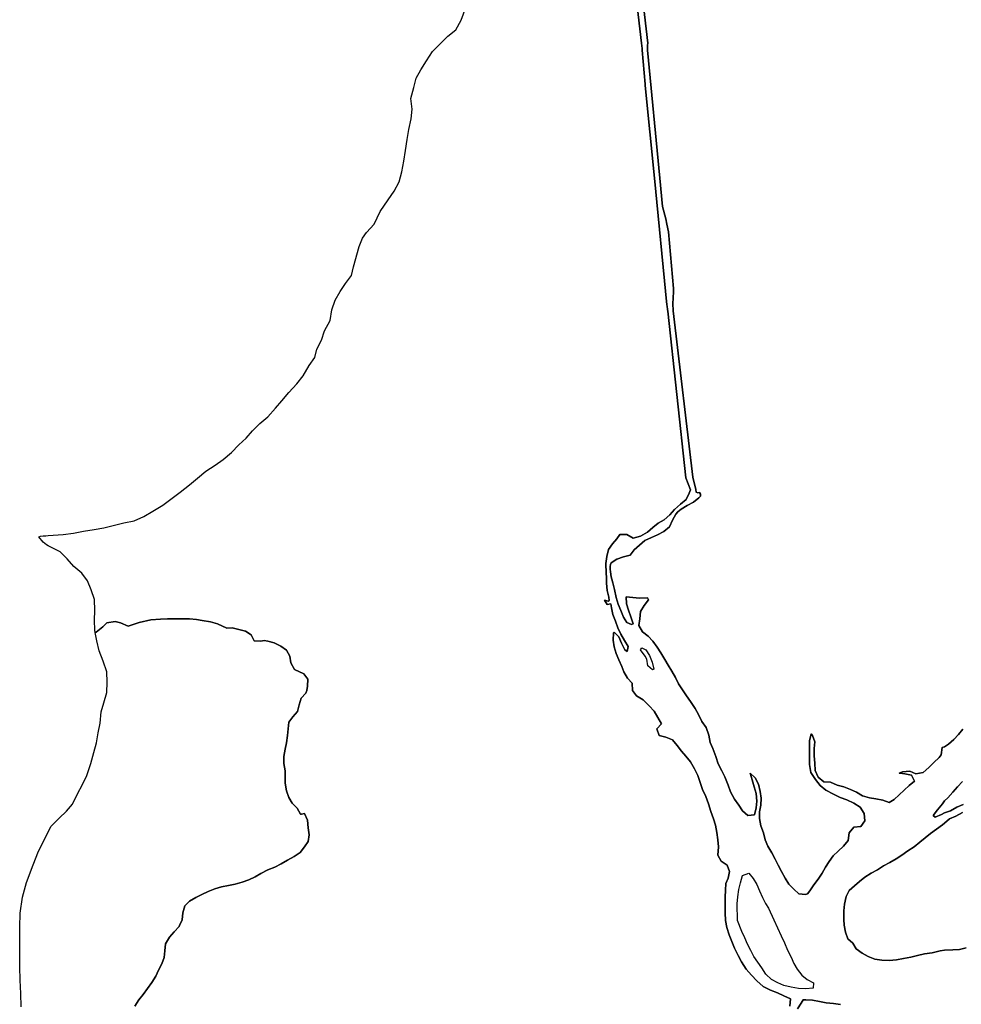
# Model space of a CAD drawing. Units: inches. Extents: x 357206 to 380177, y 7345927 to 7374522.
# Drawn here: x 359898 to 361662, y 7358732 to 7360577 of the extents above; entities that cross this region are included whole.
import ezdxf

# ---------------------------------------------------------------- set-up
doc = ezdxf.new("R2010")
doc.units = ezdxf.units.IN
doc.header["$MEASUREMENT"] = 0
doc.layers.add('MACROZONAS_LC1005-2018_SIR', color=7, linetype='Continuous')

msp = doc.modelspace()

# ---------------------------------------------------------------- linework, layer by layer
at = {"layer": 'MACROZONAS_LC1005-2018_SIR'}
for points in [[(361341.3, 7358729), (361342.4, 7358742.4), (361329.8, 7358748.1), (361317.9, 7358753.7), (361304.8, 7358758.9), (361291.1, 7358765.7), (361279.3, 7358776.2), (361269.1, 7358786.9), (361259.3, 7358798), (361250.5, 7358811.6), (361244, 7358823.6), (361237.6, 7358837.3), (361232.1, 7358850.3), (361227.2, 7358862.4), (361223.2, 7358876.2), (361220.6, 7358889.4), (361220, 7358903.6), (361220, 7358916.9), (361220.2, 7358933.1), (361220.4, 7358946.1), (361220.9, 7358958.8), (361225.4, 7358968.6), (361228.3, 7358981.1), (361223.5, 7358993), (361212.5, 7359000.4), (361206.3, 7359011.8), (361207.2, 7359027.3), (361206.4, 7359040.3), (361204.2, 7359054), (361201.8, 7359067.8), (361198, 7359080), (361193.2, 7359093.8), (361188.8, 7359107.8), (361183.6, 7359121.8), (361177.7, 7359134.4), (361172.9, 7359147.7), (361168.5, 7359161.2), (361162.2, 7359173.6), (361154.7, 7359186.8), (361146.4, 7359196.9), (361137.8, 7359206.5), (361129.9, 7359217.2), (361121.2, 7359228), (361108.8, 7359232.9), (361096, 7359236), (361092.1, 7359248.3), (361100.6, 7359258), (361093.9, 7359269.6), (361086.6, 7359281.7), (361077.3, 7359291.7), (361066.1, 7359302.7), (361054, 7359309.9), (361046.6, 7359320.3), (361046, 7359334), (361036.9, 7359343.3), (361029.9, 7359355.1), (361026.2, 7359365.2), (361021, 7359377.6), (361015.5, 7359389.2), (361012.2, 7359402), (361010.2, 7359414.4), (361010.7, 7359428.1), (361011.9, 7359429.1), (361021, 7359420.5), (361025.4, 7359408.8), (361032, 7359396.4), (361036.3, 7359393.3), (361038.3, 7359402.3), (361031.5, 7359413.5), (361024.7, 7359425.4), (361018.8, 7359437.5), (361014.3, 7359449.9), (361009.4, 7359462.3), (361007.1, 7359475.1), (361005.9, 7359482.3), (360999, 7359481.2), (360993.9, 7359489.2), (361000.8, 7359487.6), (361002.9, 7359488.8), (361001.9, 7359495), (360999, 7359507.7), (360997.4, 7359520.9), (360997.6, 7359526.8), (360997.5, 7359531.8), (360996.9, 7359540.1), (360996.7, 7359546.5), (360996.6, 7359551.3), (360996.6, 7359555.3), (360996.6, 7359558.3), (360998.2, 7359571.4), (361001.5, 7359584), (361008.8, 7359594.8), (361017, 7359604.4), (361022.6, 7359612.5), (361036, 7359612.3), (361047.7, 7359605.6), (361061.4, 7359609), (361074.3, 7359617), (361084.1, 7359625.4), (361094.2, 7359633.3), (361105.7, 7359639.8), (361116, 7359648.9), (361125.1, 7359658.9), (361136.5, 7359669), (361146.9, 7359677.9), (361152.4, 7359689.9), (361155.1, 7359695.9), (361146.4, 7359718.7), (361112.3, 7360030.6), (361112, 7360033.5), (361111.3, 7360039.8), (361110.8, 7360042.6), (361087.6, 7360279.6), (361070.3, 7360453.3), (361070.2, 7360456), (361064.2, 7360519.3), (361064.2, 7360522.5), (361063.6, 7360527.9), (361063, 7360532.5), (361053.9, 7360612.9)], [(361053.9, 7360612.9), (361063, 7360532.5), (361063.6, 7360527.9), (361064.2, 7360522.5), (361064.2, 7360519.3), (361070.2, 7360456), (361070.3, 7360453.3), (361087.6, 7360279.6), (361110.8, 7360042.6), (361111.3, 7360039.8), (361112, 7360033.5), (361112.3, 7360030.6), (361146.4, 7359718.7), (361155.1, 7359695.9), (361152.4, 7359689.9), (361146.9, 7359677.9), (361136.5, 7359669), (361125.1, 7359658.9), (361116, 7359648.9), (361105.7, 7359639.8), (361094.2, 7359633.3), (361084.1, 7359625.4), (361074.3, 7359617), (361061.4, 7359609), (361047.7, 7359605.6), (361036, 7359612.3), (361022.6, 7359612.5), (361017, 7359604.4), (361008.8, 7359594.8), (361001.5, 7359584), (360998.2, 7359571.4), (360996.6, 7359558.3), (360996.6, 7359555.3), (360996.6, 7359551.3), (360996.7, 7359546.5), (360996.9, 7359540.1), (360997.5, 7359531.8), (360997.6, 7359526.8), (360997.4, 7359520.9), (360999, 7359507.7), (361001.9, 7359495), (361002.9, 7359488.8), (361000.8, 7359487.6), (360993.9, 7359489.2), (360999, 7359481.2), (361005.9, 7359482.3), (361007.1, 7359475.1), (361009.4, 7359462.3), (361014.3, 7359449.9), (361018.8, 7359437.5), (361024.7, 7359425.4), (361031.5, 7359413.5), (361038.3, 7359402.3), (361036.3, 7359393.3), (361032, 7359396.4), (361025.4, 7359408.8), (361021, 7359420.5), (361011.9, 7359429.1), (361010.7, 7359428.1), (361010.2, 7359414.4), (361012.2, 7359402), (361015.5, 7359389.2), (361021, 7359377.6), (361026.2, 7359365.2), (361029.9, 7359355.1), (361036.9, 7359343.3), (361046, 7359334), (361046.6, 7359320.3), (361054, 7359309.9), (361066.1, 7359302.7), (361077.3, 7359291.7), (361086.6, 7359281.7), (361093.9, 7359269.6), (361100.6, 7359258), (361092.1, 7359248.3), (361096, 7359236), (361108.8, 7359232.9), (361121.2, 7359228), (361129.9, 7359217.2), (361137.8, 7359206.5), (361146.4, 7359196.9), (361154.7, 7359186.8), (361162.2, 7359173.6), (361168.5, 7359161.2), (361172.9, 7359147.7), (361177.7, 7359134.4), (361183.6, 7359121.8), (361188.8, 7359107.8), (361193.2, 7359093.8), (361198, 7359080), (361201.8, 7359067.8), (361204.2, 7359054), (361206.4, 7359040.3), (361207.2, 7359027.3), (361206.3, 7359011.8), (361212.5, 7359000.4), (361223.5, 7358993), (361228.3, 7358981.1), (361225.4, 7358968.6), (361220.9, 7358958.8), (361220.4, 7358946.1), (361220.2, 7358933.1), (361220, 7358916.9), (361220, 7358903.6), (361220.6, 7358889.4), (361223.2, 7358876.2), (361227.2, 7358862.4), (361232.1, 7358850.3), (361237.6, 7358837.3), (361244, 7358823.6), (361250.5, 7358811.6), (361259.3, 7358798), (361269.1, 7358786.9), (361279.3, 7358776.2), (361291.1, 7358765.7), (361304.8, 7358758.9), (361317.9, 7358753.7), (361329.8, 7358748.1), (361342.4, 7358742.4), (361341.3, 7358729)], [(361065.8, 7360614.1), (361074.9, 7360532.9), (361074.6, 7360528.9), (361074.4, 7360523.5), (361074.3, 7360519.3), (361097.6, 7360279.7), (361102.8, 7360226.5), (361109, 7360203.5), (361110.8, 7360193.8), (361113.6, 7360179.3), (361123.3, 7360073.2), (361123.4, 7360066.9), (361121.6, 7360044.6), (361121.8, 7360042), (361122.4, 7360034.2), (361122.8, 7360031.5), (361124, 7360020.8), (361159.2, 7359719.5), (361165.2, 7359696.9), (361165.7, 7359691.9), (361168.4, 7359690.5), (361172.1, 7359690.7), (361173.8, 7359687.8), (361173.7, 7359684.2), (361170.4, 7359680.8), (361160.6, 7359672.8), (361148.8, 7359666.4), (361137.6, 7359659.9), (361131, 7359654.9), (361127.3, 7359650.6), (361121.3, 7359639.3), (361115.4, 7359627), (361105, 7359617.9), (361093.4, 7359611.6), (361081.8, 7359606.9), (361069.5, 7359601.1), (361059.6, 7359592.4), (361049.7, 7359583.5), (361041.7, 7359573.5), (361029.2, 7359570.7), (361016.8, 7359566.3), (361006.1, 7359559.3), (361005.1, 7359555.9), (361004.5, 7359552.3), (361004.6, 7359547.3), (361004.9, 7359542.4), (361006.4, 7359532.8), (361007.4, 7359528.9), (361009.3, 7359521.7), (361012.5, 7359509.5), (361015.6, 7359494.1), (361019.4, 7359481.7), (361024.5, 7359469.9), (361029.2, 7359457.8), (361036, 7359447.2), (361044.7, 7359443.9), (361047.3, 7359445.3), (361043, 7359458.4), (361038.7, 7359470.3), (361035.1, 7359482.5), (361034.4, 7359495.3), (361047, 7359494.3), (361059.6, 7359493.1), (361074.2, 7359494), (361076, 7359489.7), (361067.9, 7359479.3), (361061.6, 7359468.2), (361059.9, 7359454.6), (361058.1, 7359441.9), (361064.8, 7359430.3), (361075.4, 7359421.6), (361084.3, 7359412.3), (361092.3, 7359401.1), (361099.1, 7359390.4), (361106.9, 7359378.2), (361113.3, 7359367.4), (361120.2, 7359356.6), (361126.8, 7359344.3), (361132.6, 7359332.4), (361139.9, 7359321.4), (361147.2, 7359310.4), (361155.2, 7359299.6), (361163.5, 7359286.6), (361170.2, 7359275.2), (361176.2, 7359261.8), (361184.4, 7359251), (361189.2, 7359236.5), (361191.6, 7359222.9), (361196.6, 7359211.2), (361202.6, 7359196.7), (361207.1, 7359182.9), (361213.8, 7359169.9), (361219.3, 7359158.5), (361225.4, 7359142.7), (361230.2, 7359130.2), (361237.5, 7359116.7), (361245.2, 7359105.1), (361252.5, 7359094.6), (361262.3, 7359086.1), (361275.1, 7359087.1), (361277.9, 7359100.4), (361279.1, 7359112.9), (361277.9, 7359127.1), (361274.1, 7359139.5), (361270.4, 7359153), (361267, 7359165.5), (361275.9, 7359156.3), (361282.6, 7359144.5), (361285.6, 7359130.9), (361287.4, 7359118.5), (361287, 7359105.5), (361284.1, 7359092.8), (361284.3, 7359080.3), (361287, 7359066.5), (361291.5, 7359053.3), (361295.1, 7359040.3), (361300.1, 7359028.6), (361307.1, 7359015.8), (361313.8, 7359004.2), (361319.3, 7358992.9), (361325.6, 7358981.1), (361332, 7358968.7), (361339.3, 7358957.6), (361348.6, 7358948.3), (361358, 7358939.4), (361370.7, 7358938), (361373.9, 7358939.2), (361378.8, 7358945.2), (361386.1, 7358956), (361394.2, 7358966.9), (361401.5, 7358978.1), (361407.8, 7358989.4), (361414.8, 7359000), (361422.1, 7359010.4), (361431.4, 7359019), (361441.4, 7359028.4), (361450.5, 7359039.3), (361452.2, 7359053.5), (361461.1, 7359064.3), (361473.8, 7359065.7), (361481.8, 7359076.1), (361480.2, 7359090), (361472.7, 7359101.7), (361460.8, 7359109), (361447.9, 7359115.2), (361435.2, 7359119.6), (361422.6, 7359125.7), (361408.7, 7359133.5), (361398.1, 7359142), (361389.1, 7359153.3), (361380.5, 7359166.6), (361378, 7359181.5), (361377.9, 7359196.4), (361378, 7359213.2), (361378, 7359225.9), (361381.2, 7359238.9), (361383.3, 7359235.9), (361388.1, 7359224.1), (361386.7, 7359211.2), (361386.9, 7359197.7), (361387.9, 7359183.8), (361388.5, 7359170.1), (361394.4, 7359157.9), (361405, 7359149.2), (361417.5, 7359148.2), (361429.8, 7359142.7), (361442, 7359139.5), (361454.5, 7359134.7), (361466.1, 7359129.5), (361477, 7359122.7), (361490, 7359118.9), (361502.4, 7359117), (361515, 7359114.6), (361527.2, 7359110.2), (361536.4, 7359116.1), (361546, 7359124.6), (361555.5, 7359133.4), (361564.7, 7359142), (361574.4, 7359150.4), (361574.5, 7359150.4), (361568.7, 7359161.4), (361556.2, 7359164), (361548, 7359165.3), (361545.8, 7359165.2), (361552.3, 7359167.6), (361565.6, 7359169.3), (361577.1, 7359164.2), (361590.8, 7359166.6), (361601.4, 7359176.2), (361610.6, 7359185.5), (361620.5, 7359194.5), (361624.3, 7359199.9), (361626.3, 7359213.4), (361631, 7359214.7), (361638.5, 7359219.4), (361648.1, 7359228.5), (361657.2, 7359237.8), (361664.9, 7359247.8)], [(361664.9, 7359247.8), (361657.2, 7359237.8), (361648.1, 7359228.5), (361638.5, 7359219.4), (361631, 7359214.7), (361626.3, 7359213.4), (361624.3, 7359199.9), (361620.5, 7359194.5), (361610.6, 7359185.5), (361601.4, 7359176.2), (361590.8, 7359166.6), (361577.1, 7359164.2), (361565.6, 7359169.3), (361552.3, 7359167.6), (361545.8, 7359165.2), (361548, 7359165.3), (361556.2, 7359164), (361568.7, 7359161.4), (361574.5, 7359150.4), (361574.4, 7359150.4), (361564.7, 7359142), (361555.5, 7359133.4), (361546, 7359124.6), (361536.4, 7359116.1), (361527.2, 7359110.2), (361515, 7359114.6), (361502.4, 7359117), (361490, 7359118.9), (361477, 7359122.7), (361466.1, 7359129.5), (361454.5, 7359134.7), (361442, 7359139.5), (361429.8, 7359142.7), (361417.5, 7359148.2), (361405, 7359149.2), (361394.4, 7359157.9), (361388.5, 7359170.1), (361387.9, 7359183.8), (361386.9, 7359197.7), (361386.7, 7359211.2), (361388.1, 7359224.1), (361383.3, 7359235.9), (361381.2, 7359238.9), (361378, 7359225.9), (361378, 7359213.2), (361377.9, 7359196.4), (361378, 7359181.5), (361380.5, 7359166.6), (361389.1, 7359153.3), (361398.1, 7359142), (361408.7, 7359133.5), (361422.6, 7359125.7), (361435.2, 7359119.6), (361447.9, 7359115.2), (361460.8, 7359109), (361472.7, 7359101.7), (361480.2, 7359090), (361481.8, 7359076.1), (361473.8, 7359065.7), (361461.1, 7359064.3), (361452.2, 7359053.5), (361450.5, 7359039.3), (361441.4, 7359028.4), (361431.4, 7359019), (361422.1, 7359010.4), (361414.8, 7359000), (361407.8, 7358989.4), (361401.5, 7358978.1), (361394.2, 7358966.9), (361386.1, 7358956), (361378.8, 7358945.2), (361373.9, 7358939.2), (361370.7, 7358938), (361358, 7358939.4), (361348.6, 7358948.3), (361339.3, 7358957.6), (361332, 7358968.7), (361325.6, 7358981.1), (361319.3, 7358992.9), (361313.8, 7359004.2), (361307.1, 7359015.8), (361300.1, 7359028.6), (361295.1, 7359040.3), (361291.5, 7359053.3), (361287, 7359066.5), (361284.3, 7359080.3), (361284.1, 7359092.8), (361287, 7359105.5), (361287.4, 7359118.5), (361285.6, 7359130.9), (361282.6, 7359144.5), (361275.9, 7359156.3), (361267, 7359165.5), (361270.4, 7359153), (361274.1, 7359139.5), (361277.9, 7359127.1), (361279.1, 7359112.9), (361277.9, 7359100.4), (361275.1, 7359087.1), (361262.3, 7359086.1), (361252.5, 7359094.6), (361245.2, 7359105.1), (361237.5, 7359116.7), (361230.2, 7359130.2), (361225.4, 7359142.7), (361219.3, 7359158.5), (361213.8, 7359169.9), (361207.1, 7359182.9), (361202.6, 7359196.7), (361196.6, 7359211.2), (361191.6, 7359222.9), (361189.2, 7359236.5), (361184.4, 7359251), (361176.2, 7359261.8), (361170.2, 7359275.2), (361163.5, 7359286.6), (361155.2, 7359299.6), (361147.2, 7359310.4), (361139.9, 7359321.4), (361132.6, 7359332.4), (361126.8, 7359344.3), (361120.2, 7359356.6), (361113.3, 7359367.4), (361106.9, 7359378.2), (361099.1, 7359390.4), (361092.3, 7359401.1), (361084.3, 7359412.3), (361075.4, 7359421.6), (361064.8, 7359430.3), (361058.1, 7359441.9), (361059.9, 7359454.6), (361061.6, 7359468.2), (361067.9, 7359479.3), (361076, 7359489.7), (361074.2, 7359494), (361059.6, 7359493.1), (361047, 7359494.3), (361034.4, 7359495.3), (361035.1, 7359482.5), (361038.7, 7359470.3), (361043, 7359458.4), (361047.3, 7359445.3), (361044.7, 7359443.9), (361036, 7359447.2), (361029.2, 7359457.8), (361024.5, 7359469.9), (361019.4, 7359481.7), (361015.6, 7359494.1), (361012.5, 7359509.5), (361009.3, 7359521.7), (361007.4, 7359528.9), (361006.4, 7359532.8), (361004.9, 7359542.4), (361004.6, 7359547.3), (361004.5, 7359552.3), (361005.1, 7359555.9), (361006.1, 7359559.3), (361016.8, 7359566.3), (361029.2, 7359570.7), (361041.7, 7359573.5), (361049.7, 7359583.5), (361059.6, 7359592.4), (361069.5, 7359601.1), (361081.8, 7359606.9), (361093.4, 7359611.6), (361105, 7359617.9), (361115.4, 7359627), (361121.3, 7359639.3), (361127.3, 7359650.6), (361131, 7359654.9), (361137.6, 7359659.9), (361148.8, 7359666.4), (361160.6, 7359672.8), (361170.4, 7359680.8), (361173.7, 7359684.2), (361173.8, 7359687.8), (361172.1, 7359690.7), (361168.4, 7359690.5), (361165.7, 7359691.9), (361165.2, 7359696.9), (361159.2, 7359719.5), (361124, 7360020.8), (361122.8, 7360031.5), (361122.4, 7360034.2), (361121.8, 7360042), (361121.6, 7360044.6), (361123.4, 7360066.9), (361123.3, 7360073.2), (361113.6, 7360179.3), (361110.8, 7360193.8), (361109, 7360203.5), (361102.8, 7360226.5), (361097.6, 7360279.7), (361074.3, 7360519.3), (361074.4, 7360523.5), (361074.6, 7360528.9), (361074.9, 7360532.9), (361065.8, 7360614.1)], [(360114, 7358728.6), (360121.7, 7358740.8), (360129.4, 7358750.8), (360138, 7358762.1), (360146, 7358773.3), (360153.4, 7358784.9), (360158.6, 7358796.3), (360164.9, 7358807.9), (360169, 7358820.3), (360170.2, 7358832.8), (360171.7, 7358845.8), (360178.9, 7358858.3), (360187.9, 7358868.2), (360197, 7358878.1), (360197.8, 7358879.7), (360202.8, 7358890.7), (360204.1, 7358903.9), (360207.5, 7358916.6), (360216.4, 7358925.4), (360228.4, 7358932.5), (360239.7, 7358938.1), (360251.1, 7358943.7), (360263.9, 7358948.6), (360276.1, 7358952.1), (360289.5, 7358955), (360302, 7358957.3), (360315.3, 7358961.3), (360327.8, 7358965.7), (360339.2, 7358971.2), (360350.2, 7358977.5), (360363.2, 7358984.1), (360376.4, 7358989.5), (360388.2, 7358995.5), (360400.2, 7359002.2), (360412.4, 7359009), (360423.6, 7359016.7), (360431.6, 7359027.2), (360438.9, 7359037.4), (360440.6, 7359050.1), (360439, 7359062.9), (360437.2, 7359077.5), (360431.7, 7359090), (360426.5, 7359088.3), (360424.4, 7359088.7), (360417.9, 7359099.8), (360409, 7359108.8), (360402.3, 7359119.8), (360398.4, 7359131.9), (360395.7, 7359146.7), (360395.7, 7359169.9), (360393, 7359183.3), (360392.9, 7359189.7), (360392.9, 7359193), (360392.9, 7359196.7), (360395.4, 7359210.1), (360398, 7359222.4), (360400.3, 7359235.7), (360401.5, 7359248.2), (360402.4, 7359260.9), (360410.3, 7359270.8), (360418.7, 7359280.5), (360421.9, 7359293.4), (360425.8, 7359305.5), (360434.2, 7359315), (360436.4, 7359320.1), (360437.6, 7359328.2), (360437.8, 7359341.6), (360430.7, 7359351.1), (360413.3, 7359359.6), (360406, 7359371.8), (360404.2, 7359384.6), (360398.3, 7359395.8), (360387.7, 7359402.9), (360375.3, 7359409.6), (360362.9, 7359412.4), (360356.6, 7359413.5), (360350.2, 7359412.8), (360337.6, 7359412.9), (360331.8, 7359424.1), (360321.5, 7359431.3), (360296.1, 7359437.7), (360286.3, 7359437.1), (360269, 7359444.9), (360256, 7359448.6), (360240.1, 7359451.2), (360229.6, 7359452.9), (360216.4, 7359454.2), (360202.6, 7359454.3), (360188.7, 7359454.4), (360175.5, 7359454.3), (360162.3, 7359454), (360144.1, 7359452.6), (360122, 7359447.7), (360101.8, 7359440.5), (360087.1, 7359446.9), (360076.9, 7359449.4), (360061.7, 7359446.9), (360054.1, 7359439.3), (360041.5, 7359429.1), (360039.9, 7359428.6), (360039.1, 7359433.1), (360038.7, 7359451.6), (360039, 7359470.2), (360038.6, 7359490.5), (360032, 7359508.7), (360025.3, 7359525.5), (360014.7, 7359540.2), (359999.6, 7359552.1), (359987.5, 7359566.8), (359974.4, 7359580), (359951.6, 7359591), (359948.3, 7359593.1), (359942.4, 7359598.1), (359934, 7359608), (359937.3, 7359609.3), (359942, 7359609.6), (359947.1, 7359610), (359951.5, 7359610.4), (359979.9, 7359612.1), (359999.1, 7359615), (360018.1, 7359618.7), (360037.6, 7359621.8), (360056, 7359624.7), (360075.8, 7359629.9), (360093.5, 7359634.3), (360112.5, 7359638), (360130.7, 7359645.9), (360147.6, 7359656.3), (360166.2, 7359667.2), (360181.4, 7359678.6), (360198.8, 7359691.4), (360216.2, 7359705.5), (360231.7, 7359718), (360247.3, 7359730.8), (360264.7, 7359742.2), (360279.6, 7359752.8), (360294.8, 7359766), (360309.1, 7359780.6), (360322.3, 7359793), (360334.7, 7359806.4), (360348.3, 7359820.3), (360363, 7359833), (360377.4, 7359849.1), (360389.3, 7359863), (360402.4, 7359878.4), (360417.3, 7359894.5), (360429.4, 7359909.4), (360440.5, 7359928.6), (360451.4, 7359943.7), (360454.7, 7359959.7), (360463.9, 7359976.2), (360469.4, 7359993.6), (360479.8, 7360012.9), (360483.2, 7360033.4), (360489, 7360051.5), (360498.4, 7360067.2), (360508.5, 7360082.3), (360519.7, 7360097.2), (360523.4, 7360113.6), (360534.4, 7360152), (360540.3, 7360167.1), (360547.7, 7360178.1), (360562.3, 7360193.7), (360573.3, 7360217.5), (360588.9, 7360239.5), (360599.9, 7360255.2), (360609, 7360273.1), (360614.1, 7360291.9), (360618, 7360311.8), (360621.1, 7360331.9), (360624.4, 7360351.9), (360627.5, 7360370.8), (360631.4, 7360390.6), (360633.5, 7360408.9), (360631.3, 7360428.7), (360636.6, 7360449.3), (360641.2, 7360467.1), (360649.9, 7360483), (360660.7, 7360499.6), (360671.9, 7360516.8), (360686.2, 7360531.4), (360700.6, 7360545.6), (360715.5, 7360557.5), (360725.2, 7360575.9), (360733.9, 7360599.6)], [(359901.2, 7358727.5), (359900.3, 7358752.5), (359899.4, 7358777.5), (359898.6, 7358802.4), (359898.3, 7358827.4), (359898.4, 7358852.4), (359898.6, 7358876.8), (359899.4, 7358903.2), (359903.5, 7358932.8), (359911.3, 7358960.5), (359923.6, 7358993.4), (359933.7, 7359019.1), (359947.2, 7359046.2), (359956.7, 7359065.4), (359972.4, 7359081.3), (359986.3, 7359094), (359997.3, 7359107.2), (360006.5, 7359126.5), (360016.1, 7359144.3), (360024, 7359160.9), (360031.3, 7359183.3), (360037.2, 7359203.7), (360042, 7359222), (360045.6, 7359241.1), (360049, 7359258.9), (360050.8, 7359280), (360055.9, 7359297.3), (360061.8, 7359316.2), (360062.4, 7359335.7), (360061.7, 7359355.3), (360054.8, 7359374.8), (360047.4, 7359394.5), (360042.7, 7359413.3), (360039.9, 7359428.6), (360041.5, 7359429.1), (360054.1, 7359439.3), (360061.7, 7359446.9), (360076.9, 7359449.4), (360087.1, 7359446.9), (360101.8, 7359440.5), (360122, 7359447.7), (360144.1, 7359452.6), (360162.3, 7359454), (360175.5, 7359454.3), (360188.7, 7359454.4), (360202.6, 7359454.3), (360216.4, 7359454.2), (360229.6, 7359452.9), (360240.1, 7359451.2), (360256, 7359448.6), (360269, 7359444.9), (360286.3, 7359437.1), (360296.1, 7359437.7), (360321.5, 7359431.3), (360331.8, 7359424.1), (360337.6, 7359412.9), (360350.2, 7359412.8), (360356.6, 7359413.5), (360362.9, 7359412.4), (360375.3, 7359409.6), (360387.7, 7359402.9), (360398.3, 7359395.8), (360404.2, 7359384.6), (360406, 7359371.8), (360413.3, 7359359.6), (360430.7, 7359351.1), (360437.8, 7359341.6), (360437.6, 7359328.2), (360436.4, 7359320.1), (360434.2, 7359315), (360425.8, 7359305.5), (360421.9, 7359293.4), (360418.7, 7359280.5), (360410.3, 7359270.8), (360402.4, 7359260.9), (360401.5, 7359248.2), (360400.3, 7359235.7), (360398, 7359222.4), (360395.4, 7359210.1), (360392.9, 7359196.7), (360392.9, 7359193), (360392.9, 7359189.7), (360393, 7359183.3), (360395.7, 7359169.9), (360395.7, 7359146.7), (360398.4, 7359131.9), (360402.3, 7359119.8), (360409, 7359108.8), (360417.9, 7359099.8), (360424.4, 7359088.7), (360426.5, 7359088.3), (360431.7, 7359090), (360437.2, 7359077.5), (360439, 7359062.9), (360440.6, 7359050.1), (360438.9, 7359037.4), (360431.6, 7359027.2), (360423.6, 7359016.7), (360412.4, 7359009), (360400.2, 7359002.2), (360388.2, 7358995.5), (360376.4, 7358989.5), (360363.2, 7358984.1), (360350.2, 7358977.5), (360339.2, 7358971.2), (360327.8, 7358965.7), (360315.3, 7358961.3), (360302, 7358957.3), (360289.5, 7358955), (360276.1, 7358952.1), (360263.9, 7358948.6), (360251.1, 7358943.7), (360239.7, 7358938.1), (360228.4, 7358932.5), (360216.4, 7358925.4), (360207.5, 7358916.6), (360204.1, 7358903.9), (360202.8, 7358890.7), (360197.8, 7358879.7), (360197, 7358878.1), (360187.9, 7358868.2), (360178.9, 7358858.3), (360171.7, 7358845.8), (360170.2, 7358832.8), (360169, 7358820.3), (360164.9, 7358807.9), (360158.6, 7358796.3), (360153.4, 7358784.9), (360146, 7358773.3), (360138, 7358762.1), (360129.4, 7358750.8), (360121.7, 7358740.8), (360114, 7358728.6)], [(361664.6, 7359149.4), (361655.2, 7359139.9), (361646.3, 7359129.8), (361637, 7359119.3), (361631, 7359113.4), (361627.1, 7359108.1), (361617.4, 7359096.6), (361609.3, 7359086.1), (361613.1, 7359082.7), (361625, 7359087.7), (361631, 7359090.7), (361642.3, 7359094.7), (361653.8, 7359101.6), (361665.9, 7359106.8)], [(361665.9, 7359106.8), (361653.8, 7359101.6), (361642.3, 7359094.7), (361631, 7359090.7), (361625, 7359087.7), (361613.1, 7359082.7), (361609.3, 7359086.1), (361617.4, 7359096.6), (361627.1, 7359108.1), (361631, 7359113.4), (361637, 7359119.3), (361646.3, 7359129.8), (361655.2, 7359139.9), (361664.6, 7359149.4)], [(361664.7, 7359091.7), (361651.9, 7359084.9), (361640.1, 7359079.5), (361631, 7359071.4), (361627, 7359068.7), (361615.5, 7359060.1), (361604.7, 7359052.5), (361594.4, 7359044.4), (361584.5, 7359035.9), (361573.7, 7359027.3), (361562.3, 7359019.6), (361550.9, 7359011.6), (361540, 7359005.1), (361528.1, 7358998), (361516.8, 7358991.7), (361505.2, 7358984.5), (361493.4, 7358977.9), (361481.7, 7358970.7), (361471.6, 7358962.5), (361462, 7358954), (361451.9, 7358945.8), (361446.5, 7358934), (361443.2, 7358920.2), (361442.3, 7358907.6), (361442.2, 7358894.8), (361442.4, 7358891.5), (361443.1, 7358880.6), (361445.3, 7358867.7), (361449.7, 7358855), (361459.3, 7358847), (361465.3, 7358836), (361476.3, 7358827.9), (361487.6, 7358821.6), (361500, 7358817.2), (361513.5, 7358815.2), (361527, 7358814.7), (361540.7, 7358815.6), (361554.1, 7358818.1), (361567.8, 7358820.5), (361580, 7358823.5), (361593.6, 7358826.7), (361607.8, 7358829), (361622.6, 7358832.4), (361631, 7358833.8), (361646.5, 7358834.3), (361659, 7358835.1), (361671.4, 7358838)], [(361671.4, 7358838), (361659, 7358835.1), (361646.5, 7358834.3), (361631, 7358833.8), (361622.6, 7358832.4), (361607.8, 7358829), (361593.6, 7358826.7), (361580, 7358823.5), (361567.8, 7358820.5), (361554.1, 7358818.1), (361540.7, 7358815.6), (361527, 7358814.7), (361513.5, 7358815.2), (361500, 7358817.2), (361487.6, 7358821.6), (361476.3, 7358827.9), (361465.3, 7358836), (361459.3, 7358847), (361449.7, 7358855), (361445.3, 7358867.7), (361443.1, 7358880.6), (361442.4, 7358891.5), (361442.2, 7358894.8), (361442.3, 7358907.6), (361443.2, 7358920.2), (361446.5, 7358934), (361451.9, 7358945.8), (361462, 7358954), (361471.6, 7358962.5), (361481.7, 7358970.7), (361493.4, 7358977.9), (361505.2, 7358984.5), (361516.8, 7358991.7), (361528.1, 7358998), (361540, 7359005.1), (361550.9, 7359011.6), (361562.3, 7359019.6), (361573.7, 7359027.3), (361584.5, 7359035.9), (361594.4, 7359044.4), (361604.7, 7359052.5), (361615.5, 7359060.1), (361627, 7359068.7), (361631, 7359071.4), (361640.1, 7359079.5), (361651.9, 7359084.9), (361664.7, 7359091.7)], [(361436, 7358731.8), (361422.7, 7358734), (361409.3, 7358735.4), (361396.6, 7358737.4), (361383.8, 7358740.1), (361371.2, 7358740.6), (361366.2, 7358740.9), (361362, 7358734.6), (361355.4, 7358723.8)], [(361355.4, 7358723.8), (361362, 7358734.6), (361366.2, 7358740.9), (361371.2, 7358740.6), (361383.8, 7358740.1), (361396.6, 7358737.4), (361409.3, 7358735.4), (361422.7, 7358734), (361436, 7358731.8)]]:
    msp.add_lwpolyline(points, dxfattribs=at)
for points in [[(361069.9, 7359384.3), (361061.2, 7359396.6), (361063.5, 7359399.8), (361071.2, 7359396.5), (361078.4, 7359385.8), (361083.4, 7359373.4), (361086, 7359360.4), (361083.9, 7359359.1), (361075.1, 7359366.1), (361072.9, 7359378.8), (361069.9, 7359384.3)], [(361069.9, 7359384.3), (361061.2, 7359396.6), (361063.5, 7359399.8), (361071.2, 7359396.5), (361078.4, 7359385.8), (361083.4, 7359373.4), (361086, 7359360.4), (361083.9, 7359359.1), (361075.1, 7359366.1), (361072.9, 7359378.8), (361069.9, 7359384.3)], [(361242.8, 7358889.6), (361242.5, 7358920.7), (361243.7, 7358933.4), (361245.5, 7358947.4), (361248.6, 7358960), (361252.5, 7358973.6), (361264.2, 7358977.9), (361272.5, 7358968.3), (361279.3, 7358956.6), (361284, 7358944.7), (361289.7, 7358932.4), (361295.3, 7358921), (361301, 7358912.4), (361311.1, 7358890.3), (361324.8, 7358860.8), (361331, 7358847.5), (361336.7, 7358833.7), (361343.3, 7358820.6), (361348.5, 7358809), (361354.5, 7358797.9), (361363.5, 7358787.1), (361373.6, 7358779), (361385.5, 7358772.3), (361385, 7358762.7), (361370.3, 7358761.5), (361357, 7358762), (361343.3, 7358764.5), (361329.8, 7358767.5), (361318.3, 7358772.5), (361306.6, 7358778.7), (361296.3, 7358788.6), (361288.4, 7358800.5), (361281, 7358811.3), (361273.5, 7358822.1), (361268.1, 7358833.4), (361261.7, 7358845.1), (361256.8, 7358856.7), (361251.4, 7358868.7), (361242.8, 7358889.6)], [(361242.8, 7358889.6), (361242.5, 7358920.7), (361243.7, 7358933.4), (361245.5, 7358947.4), (361248.6, 7358960), (361252.5, 7358973.6), (361264.2, 7358977.9), (361272.5, 7358968.3), (361279.3, 7358956.6), (361284, 7358944.7), (361289.7, 7358932.4), (361295.3, 7358921), (361301, 7358912.4), (361311.1, 7358890.3), (361324.8, 7358860.8), (361331, 7358847.5), (361336.7, 7358833.7), (361343.3, 7358820.6), (361348.5, 7358809), (361354.5, 7358797.9), (361363.5, 7358787.1), (361373.6, 7358779), (361385.5, 7358772.3), (361385, 7358762.7), (361370.3, 7358761.5), (361357, 7358762), (361343.3, 7358764.5), (361329.8, 7358767.5), (361318.3, 7358772.5), (361306.6, 7358778.7), (361296.3, 7358788.6), (361288.4, 7358800.5), (361281, 7358811.3), (361273.5, 7358822.1), (361268.1, 7358833.4), (361261.7, 7358845.1), (361256.8, 7358856.7), (361251.4, 7358868.7), (361242.8, 7358889.6)]]:
    msp.add_lwpolyline(points, close=True, dxfattribs=at)

doc.saveas('drawing.dxf')
